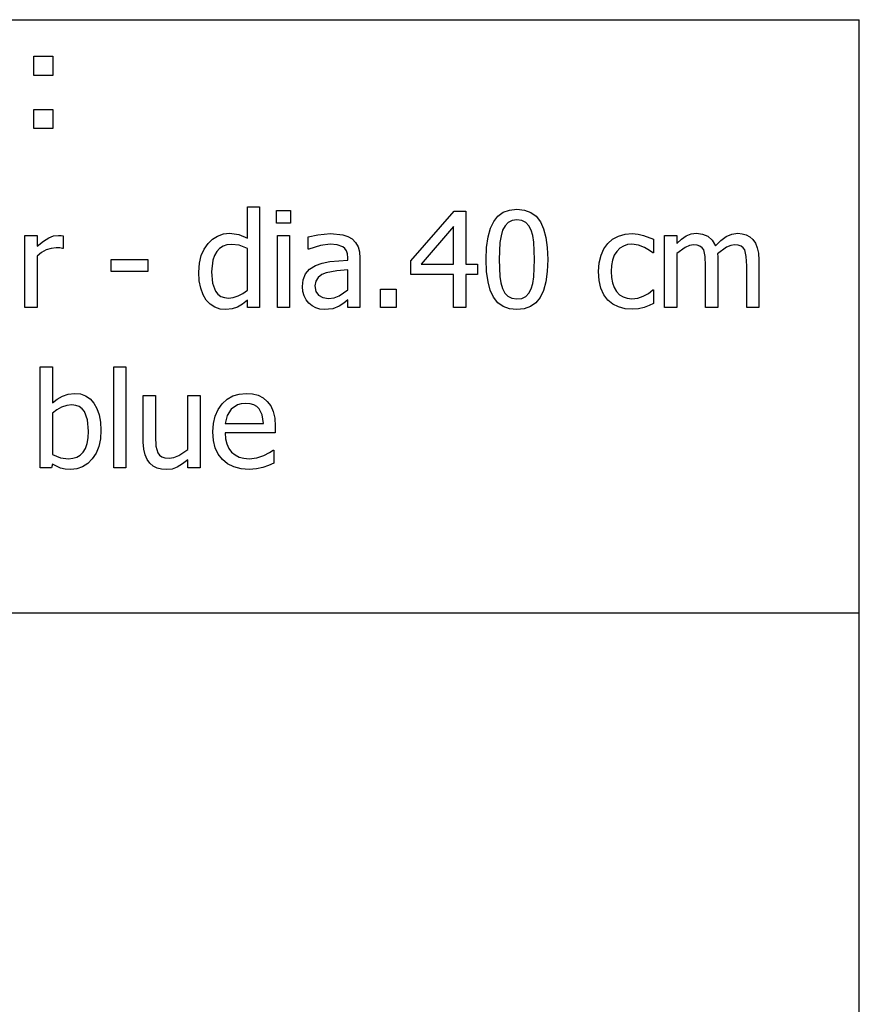
# Model space of a CAD drawing. Extents: x -7905 to 7905, y -6153 to 6153.
# Drawn here: x 6166 to 7905, y -4113 to -2074 of the extents above; entities that cross this region are included whole.
import ezdxf

# ---------------------------------------------------------------- set-up
doc = ezdxf.new("R2010")
doc.units = 0
doc.layers.get('0').update_dxf_attribs({"linetype": 'CONTINUOUS'})

msp = doc.modelspace()

# ---------------------------------------------------------------- linework, layer by layer
for p, q in [((4243.2, -2073.8), (7905, -2073.8)), ((7905, -3303.1), (7905, -2073.8)), ((6195.3, -2189.2), (6195.3, -2149.6)), ((6195.3, -2149.6), (6234.9, -2149.6)), ((6234.9, -2149.6), (6234.9, -2189.2)), ((6234.9, -2189.2), (6195.3, -2189.2)), ((6195.3, -2299.2), (6195.3, -2259.6)), ((6195.3, -2259.6), (6234.9, -2259.6)), ((6234.9, -2259.6), (6234.9, -2299.2)), ((6234.9, -2299.2), (6195.3, -2299.2)), ((6637.7, -2526.5), (6637.7, -2461.6)), ((6637.7, -2461.6), (6662.9, -2461.6)), ((6662.9, -2461.6), (6662.9, -2670.3)), ((7180.8, -2468.2), (7196.1, -2466.6)), ((7196.1, -2466.6), (7211.5, -2468.2)), ((6698.2, -2495.4), (6698.2, -2469.3)), ((6698.2, -2469.3), (6726.9, -2469.3)), ((6726.9, -2469.3), (6726.9, -2495.4)), ((6976.5, -2573.5), (7065.9, -2470.6)), ((7065.9, -2470.6), (7090.5, -2470.6)), ((7090.5, -2470.6), (7090.5, -2580.2)), ((7147.9, -2491.6), (7156.7, -2480.7)), ((7156.7, -2480.7), (7167.7, -2472.8)), ((7167.7, -2472.8), (7180.8, -2468.2)), ((7211.5, -2468.2), (7224.7, -2473.1)), ((7224.7, -2473.1), (7235.7, -2481.1)), ((7235.7, -2481.1), (7244.5, -2492.5)), ((6726.9, -2495.4), (6698.2, -2495.4)), ((7064.8, -2502.1), (6997.5, -2580.2)), ((7064.8, -2580.2), (7064.8, -2502.1)), ((7136.1, -2523.9), (7141, -2505.9)), ((7141, -2505.9), (7147.9, -2491.6)), ((7171.3, -2500.6), (7166.4, -2509.8)), ((7177.8, -2494), (7171.3, -2500.6)), ((7185.9, -2490), (7177.8, -2494)), ((7196.1, -2488.7), (7185.9, -2490)), ((7206.3, -2490), (7196.1, -2488.7)), ((7214.4, -2494), (7206.3, -2490)), ((7220.7, -2500.5), (7214.4, -2494)), ((7225.4, -2509.5), (7220.7, -2500.5)), ((7244.5, -2492.5), (7251.2, -2507)), ((7251.2, -2507), (7256, -2524.9)), ((6177.2, -2670.3), (6177.2, -2520.5)), ((6177.2, -2520.5), (6202.4, -2520.5)), ((6202.4, -2520.5), (6202.4, -2542.8)), ((6215.3, -2532.3), (6226.5, -2525.5)), ((6226.5, -2525.5), (6236.6, -2521.8)), ((6236.6, -2521.8), (6246.4, -2520.5)), ((6246.4, -2520.5), (6252.2, -2520.7)), ((6252.2, -2520.7), (6256.6, -2521.3)), ((6256.6, -2521.3), (6256.6, -2547.6)), ((6556.4, -2537.3), (6565.4, -2528.5)), ((6565.4, -2528.5), (6576.2, -2521.9)), ((6576.2, -2521.9), (6588.1, -2517.7)), ((6588.1, -2517.7), (6600.5, -2516.3)), ((6600.5, -2516.3), (6620.1, -2518.8)), ((6620.1, -2518.8), (6637.7, -2526.5)), ((6699.9, -2670.3), (6699.9, -2520.5)), ((6699.9, -2520.5), (6725.1, -2520.5)), ((6725.1, -2520.5), (6725.1, -2670.3)), ((6763.9, -2523.7), (6783.8, -2519.3)), ((6763.9, -2549.3), (6763.9, -2523.7)), ((6783.8, -2519.3), (6809.6, -2516.9)), ((6809.6, -2516.9), (6835.6, -2519.3)), ((6835.6, -2519.3), (6845.7, -2522.7)), ((6845.7, -2522.7), (6854.6, -2528)), ((6854.6, -2528), (6861.8, -2535.1)), ((7133.2, -2545.4), (7136.1, -2523.9)), ((7163, -2521.3), (7160.9, -2535.5)), ((7166.4, -2509.8), (7163, -2521.3)), ((7228.9, -2520.8), (7225.4, -2509.5)), ((7231.1, -2534.7), (7228.9, -2520.8)), ((7256, -2524.9), (7258.9, -2546)), ((7384.2, -2537.4), (7394.1, -2528.7)), ((7394.1, -2528.7), (7406.3, -2522.3)), ((7406.3, -2522.3), (7420, -2518.3)), ((7420, -2518.3), (7434.6, -2517)), ((7434.6, -2517), (7446.7, -2517.9)), ((7446.7, -2517.9), (7458.4, -2520.5)), ((7458.4, -2520.5), (7478.9, -2528.5)), ((7478.9, -2528.5), (7478.9, -2556.8)), ((7501.8, -2670.3), (7501.8, -2520.5)), ((7501.8, -2520.5), (7527, -2520.5)), ((7527, -2520.5), (7527, -2537.1)), ((7527, -2537.1), (7536.9, -2528.3)), ((7536.9, -2528.3), (7546.7, -2521.8)), ((7546.7, -2521.8), (7556.9, -2517.7)), ((7556.9, -2517.7), (7568.1, -2516.3)), ((7568.1, -2516.3), (7580.6, -2517.8)), ((7580.6, -2517.8), (7591.6, -2522.4)), ((7591.6, -2522.4), (7600.6, -2530.4)), ((7618.5, -2531), (7629.5, -2522.9)), ((7629.5, -2522.9), (7640.8, -2518)), ((7640.8, -2518), (7653.1, -2516.3)), ((7653.1, -2516.3), (7662.3, -2517.1)), ((7662.3, -2517.1), (7670.6, -2519.4)), ((7670.6, -2519.4), (7678.1, -2523.3)), ((7678.1, -2523.3), (7684.5, -2529.1)), ((7684.5, -2529.1), (7689.8, -2536.8)), ((6202.4, -2542.8), (6215.3, -2532.3)), ((6231.5, -2547.5), (6221.4, -2550.8)), ((6241.7, -2546.4), (6231.5, -2547.5)), ((6249.3, -2546.6), (6241.7, -2546.4)), ((6255.2, -2547.6), (6249.3, -2546.6)), ((6256.6, -2547.6), (6255.2, -2547.6)), ((6542.3, -2562.4), (6548.4, -2548.9)), ((6548.4, -2548.9), (6556.4, -2537.3)), ((6580.3, -2547.6), (6574.2, -2554)), ((6587.4, -2543), (6580.3, -2547.6)), ((6595.5, -2540.3), (6587.4, -2543)), ((6604.7, -2539.4), (6595.5, -2540.3)), ((6620.8, -2541.1), (6604.7, -2539.4)), ((6637.7, -2547.5), (6620.8, -2541.1)), ((6637.7, -2633.8), (6637.7, -2547.5)), ((6765.3, -2549.3), (6763.9, -2549.3)), ((6788.9, -2541.8), (6765.3, -2549.3)), ((6809.5, -2539.1), (6788.9, -2541.8)), ((6823.8, -2540.1), (6809.5, -2539.1)), ((6835.6, -2544.2), (6823.8, -2540.1)), ((6839.9, -2547.8), (6835.6, -2544.2)), ((6843.1, -2552.6), (6839.9, -2547.8)), ((6861.8, -2535.1), (6866.9, -2544)), ((6866.9, -2544), (6869.9, -2554.8)), ((7132.2, -2570.7), (7133.2, -2545.4)), ((7160.9, -2535.5), (7159.5, -2570.7)), ((7232.7, -2570.4), (7231.1, -2534.7)), ((7258.9, -2546), (7259.9, -2570.4)), ((7370.1, -2561.5), (7376.2, -2548.3)), ((7376.2, -2548.3), (7384.2, -2537.4)), ((7409.2, -2547.2), (7402.8, -2553.7)), ((7416.6, -2542.6), (7409.2, -2547.2)), ((7424.9, -2539.8), (7416.6, -2542.6)), ((7434.2, -2538.9), (7424.9, -2539.8)), ((7447.9, -2540.9), (7434.2, -2538.9)), ((7460.2, -2545.6), (7447.9, -2540.9)), ((7470.5, -2551.6), (7460.2, -2545.6)), ((7544.5, -2545.4), (7527, -2558.4)), ((7553.2, -2541.6), (7544.5, -2545.4)), ((7561.6, -2540.3), (7553.2, -2541.6)), ((7569.2, -2541), (7561.6, -2540.3)), ((7575, -2542.9), (7569.2, -2541)), ((7579.4, -2546.1), (7575, -2542.9)), ((7582.7, -2550.8), (7579.4, -2546.1)), ((7600.6, -2530.4), (7607.2, -2542.2)), ((7607.2, -2542.2), (7618.5, -2531)), ((7629.9, -2545.1), (7611.5, -2558.8)), ((7638.6, -2541.5), (7629.9, -2545.1)), ((7646.6, -2540.3), (7638.6, -2541.5)), ((7654.2, -2541), (7646.6, -2540.3)), ((7660.1, -2542.9), (7654.2, -2541)), ((7664.4, -2546.1), (7660.1, -2542.9)), ((7667.7, -2550.8), (7664.4, -2546.1)), ((7689.8, -2536.8), (7693.8, -2546.1)), ((7693.8, -2546.1), (7696.2, -2557.6)), ((6211.6, -2556.3), (6202.4, -2563.9)), ((6202.4, -2563.9), (6202.4, -2670.3)), ((6221.4, -2550.8), (6211.6, -2556.3)), ((6538.5, -2578.1), (6542.3, -2562.4)), ((6569.4, -2562), (6566, -2571.7)), ((6574.2, -2554), (6569.4, -2562)), ((6845.1, -2558.9), (6843.1, -2552.6)), ((6845.8, -2566.9), (6845.1, -2558.9)), ((6845.8, -2571.7), (6845.8, -2566.9)), ((6869.9, -2554.8), (6870.9, -2567.8)), ((6870.9, -2567.8), (6870.9, -2670.3)), ((7366.1, -2577.2), (7370.1, -2561.5)), ((7397.6, -2561.9), (7393.9, -2571.6)), ((7402.8, -2553.7), (7397.6, -2561.9)), ((7477.4, -2556.8), (7470.5, -2551.6)), ((7478.9, -2556.8), (7477.4, -2556.8)), ((7527, -2558.4), (7527, -2670.3)), ((7586, -2564.5), (7582.7, -2550.8)), ((7586.8, -2583.7), (7586, -2564.5)), ((7611.5, -2558.8), (7611.8, -2564.3)), ((7611.8, -2564.3), (7612, -2571.7)), ((7671, -2564.5), (7667.7, -2550.8)), ((7671.9, -2583.7), (7671, -2564.5)), ((7696.2, -2557.6), (7697.1, -2571.7)), ((6355.8, -2595.1), (6355.8, -2570.8)), ((6355.8, -2570.8), (6431.4, -2570.8)), ((6431.4, -2570.8), (6431.4, -2595.1)), ((6537.2, -2596.5), (6538.5, -2578.1)), ((6566, -2571.7), (6563.3, -2596)), ((6766.7, -2590.5), (6779, -2583)), ((6779, -2583), (6792.8, -2578.1)), ((6792.8, -2578.1), (6808.8, -2575)), ((6808.8, -2575), (6845.8, -2571.7)), ((6976.5, -2601.6), (6976.5, -2573.5)), ((6997.5, -2580.2), (7064.8, -2580.2)), ((7090.5, -2580.2), (7114.3, -2580.2)), ((7114.3, -2580.2), (7114.3, -2601.6)), ((7133.2, -2595.2), (7132.2, -2570.7)), ((7159.5, -2570.7), (7160.7, -2605.7)), ((7231.1, -2606.2), (7232.7, -2570.4)), ((7259.9, -2570.4), (7258.9, -2595.5)), ((7364.8, -2595.6), (7366.1, -2577.2)), ((7391.7, -2582.8), (7390.9, -2595.6)), ((7393.9, -2571.6), (7391.7, -2582.8)), ((7586.8, -2670.3), (7586.8, -2583.7)), ((7612, -2571.7), (7612, -2670.3)), ((7671.9, -2670.3), (7671.9, -2583.7)), ((7697.1, -2571.7), (7697.1, -2670.3)), ((6431.4, -2595.1), (6355.8, -2595.1)), ((6538.2, -2614.4), (6537.2, -2596.5)), ((6563.3, -2596), (6565.4, -2619.3)), ((6753.3, -2612.4), (6758.2, -2600.4)), ((6758.2, -2600.4), (6766.7, -2590.5)), ((6784.2, -2607.5), (6779.3, -2615.1)), ((6791.7, -2601.9), (6784.2, -2607.5)), ((6800.9, -2598), (6791.7, -2601.9)), ((6823.1, -2594.1), (6800.9, -2598)), ((6845.8, -2591.8), (6823.1, -2594.1)), ((6845.8, -2633.4), (6845.8, -2591.8)), ((7064.8, -2601.6), (6976.5, -2601.6)), ((7064.8, -2670.3), (7064.8, -2601.6)), ((7114.3, -2601.6), (7090.5, -2601.6)), ((7090.5, -2601.6), (7090.5, -2670.3)), ((7136.1, -2616.5), (7133.2, -2595.2)), ((7160.7, -2605.7), (7162.8, -2619)), ((7228.9, -2620), (7231.1, -2606.2)), ((7258.9, -2595.5), (7256, -2617)), ((7366, -2614.1), (7364.8, -2595.6)), ((7390.9, -2595.6), (7391.6, -2608.1)), ((7391.6, -2608.1), (7393.8, -2619.2)), ((6541.3, -2630), (6538.2, -2614.4)), ((6546.1, -2643.4), (6541.3, -2630)), ((6565.4, -2619.3), (6571.7, -2636.4)), ((6751.7, -2626.8), (6753.3, -2612.4)), ((6752.6, -2636.6), (6751.7, -2626.8)), ((6779.3, -2615.1), (6777.7, -2625.2)), ((6777.7, -2625.2), (6779.5, -2636.5)), ((7140.9, -2634.3), (7136.1, -2616.5)), ((7162.8, -2619), (7166.3, -2630.9)), ((7166.3, -2630.9), (7171, -2640)), ((7225.6, -2631.3), (7228.9, -2620)), ((7256, -2617), (7251.1, -2634.9)), ((7369.9, -2630.1), (7366, -2614.1)), ((7376, -2643.6), (7369.9, -2630.1)), ((7393.8, -2619.2), (7397.4, -2628.8)), ((7397.4, -2628.8), (7402.4, -2637)), ((6552.7, -2654.5), (6546.1, -2643.4)), ((6571.7, -2636.4), (6576.6, -2642.6)), ((6576.6, -2642.6), (6582.7, -2646.9)), ((6582.7, -2646.9), (6590.1, -2649.6)), ((6590.1, -2649.6), (6598.8, -2650.4)), ((6598.8, -2650.4), (6608.7, -2649.3)), ((6608.7, -2649.3), (6618.8, -2645.9)), ((6618.8, -2645.9), (6628.5, -2640.7)), ((6628.5, -2640.7), (6637.7, -2633.8)), ((6755.3, -2645.9), (6752.6, -2636.6)), ((6759.5, -2654.3), (6755.3, -2645.9)), ((6779.5, -2636.5), (6784.9, -2644.7)), ((6784.9, -2644.7), (6793.8, -2649.6)), ((6793.8, -2649.6), (6806.1, -2651.2)), ((6806.1, -2651.2), (6817.5, -2650)), ((6817.5, -2650), (6827.7, -2646.1)), ((6827.7, -2646.1), (6845.8, -2633.4)), ((6913.5, -2670.3), (6913.5, -2632.1)), ((6913.5, -2632.1), (6945.6, -2632.1)), ((6945.6, -2632.1), (6945.6, -2670.3)), ((7147.7, -2648.8), (7140.9, -2634.3)), ((7156.5, -2660), (7147.7, -2648.8)), ((7171, -2640), (7177.4, -2646.8)), ((7177.4, -2646.8), (7185.6, -2650.9)), ((7185.6, -2650.9), (7196.1, -2652.3)), ((7196.1, -2652.3), (7206.2, -2651)), ((7206.2, -2651), (7214.4, -2647)), ((7214.4, -2647), (7220.8, -2640.4)), ((7220.8, -2640.4), (7225.6, -2631.3)), ((7244.3, -2649.3), (7235.4, -2660.3)), ((7251.1, -2634.9), (7244.3, -2649.3)), ((7384.2, -2654.5), (7376, -2643.6)), ((7402.4, -2637), (7408.7, -2643.4)), ((7408.7, -2643.4), (7416.1, -2648.1)), ((7416.1, -2648.1), (7424.6, -2650.9)), ((7424.6, -2650.9), (7434.2, -2651.8)), ((7434.2, -2651.8), (7446.3, -2650.5)), ((7446.3, -2650.5), (7457.7, -2646.7)), ((7457.7, -2646.7), (7468.2, -2640.9)), ((7468.2, -2640.9), (7477.4, -2633.5)), ((7477.4, -2633.5), (7478.9, -2633.5)), ((7478.9, -2633.5), (7478.9, -2661.8)), ((6202.4, -2670.3), (6177.2, -2670.3)), ((6560.7, -2663.1), (6552.7, -2654.5)), ((6570.3, -2669.3), (6560.7, -2663.1)), ((6581.1, -2673.2), (6570.3, -2669.3)), ((6617.4, -2669.1), (6606.3, -2673)), ((6627.5, -2663.2), (6617.4, -2669.1)), ((6637.7, -2655), (6627.5, -2663.2)), ((6637.7, -2670.3), (6637.7, -2655)), ((6662.9, -2670.3), (6637.7, -2670.3)), ((6725.1, -2670.3), (6699.9, -2670.3)), ((6764.9, -2661.2), (6759.5, -2654.3)), ((6771.7, -2666.8), (6764.9, -2661.2)), ((6779.6, -2671), (6771.7, -2666.8)), ((6788.1, -2673.6), (6779.6, -2671)), ((6827.6, -2667.2), (6814.6, -2672.6)), ((6837.6, -2660.7), (6827.6, -2667.2)), ((6845.8, -2654.3), (6837.6, -2660.7)), ((6845.8, -2670.3), (6845.8, -2654.3)), ((6870.9, -2670.3), (6845.8, -2670.3)), ((6945.6, -2670.3), (6913.5, -2670.3)), ((7090.5, -2670.3), (7064.8, -2670.3)), ((7167.5, -2668), (7156.5, -2660)), ((7180.7, -2672.8), (7167.5, -2668)), ((7224.4, -2668.2), (7211.3, -2672.9)), ((7235.4, -2660.3), (7224.4, -2668.2)), ((7394.4, -2662.9), (7384.2, -2654.5)), ((7406.3, -2668.9), (7394.4, -2662.9)), ((7419.8, -2672.4), (7406.3, -2668.9)), ((7459.3, -2669.7), (7447.8, -2672.6)), ((7469.5, -2666.1), (7459.3, -2669.7)), ((7478.9, -2661.8), (7469.5, -2666.1)), ((7527, -2670.3), (7501.8, -2670.3)), ((7612, -2670.3), (7586.8, -2670.3)), ((7697.1, -2670.3), (7671.9, -2670.3)), ((6592.9, -2674.4), (6581.1, -2673.2)), ((6606.3, -2673), (6592.9, -2674.4)), ((6797.1, -2674.4), (6788.1, -2673.6)), ((6814.6, -2672.6), (6797.1, -2674.4)), ((7196.1, -2674.4), (7180.7, -2672.8)), ((7211.3, -2672.9), (7196.1, -2674.4)), ((7434.6, -2673.6), (7419.8, -2672.4)), ((7447.8, -2672.6), (7434.6, -2673.6)), ((6208.8, -3001.8), (6208.8, -2793.1)), ((6208.8, -2793.1), (6234, -2793.1)), ((6234, -2793.1), (6234, -2867.7)), ((6361.2, -3001.8), (6361.2, -2793.1)), ((6361.2, -2793.1), (6386.4, -2793.1)), ((6386.4, -2793.1), (6386.4, -3001.8)), ((6244, -2859.8), (6254.7, -2853.5)), ((6254.7, -2853.5), (6266.6, -2849.2)), ((6266.6, -2849.2), (6279.9, -2847.8)), ((6279.9, -2847.8), (6291.9, -2849.1)), ((6291.9, -2849.1), (6302.6, -2852.9)), ((6302.6, -2852.9), (6311.9, -2859.3)), ((6422.3, -2949.2), (6422.3, -2852)), ((6422.3, -2852), (6447.5, -2852)), ((6447.5, -2852), (6447.5, -2937.3)), ((6514.8, -2963.8), (6514.8, -2852)), ((6514.8, -2852), (6540.1, -2852)), ((6540.1, -2852), (6540.1, -3001.8)), ((6595.7, -2860), (6607.5, -2853.2)), ((6607.5, -2853.2), (6620.8, -2849.2)), ((6620.8, -2849.2), (6635.5, -2847.8)), ((6635.5, -2847.8), (6648.7, -2848.8)), ((6648.7, -2848.8), (6660.2, -2851.9)), ((6660.2, -2851.9), (6670.3, -2857)), ((6234, -2867.7), (6244, -2859.8)), ((6263.6, -2873), (6253.1, -2876.7)), ((6274, -2871.8), (6263.6, -2873)), ((6282.4, -2872.7), (6274, -2871.8)), ((6289.6, -2875.3), (6282.4, -2872.7)), ((6295.6, -2879.6), (6289.6, -2875.3)), ((6311.9, -2859.3), (6319.9, -2868.2)), ((6319.9, -2868.2), (6326.3, -2879.3)), ((6577, -2881.3), (6585.4, -2869.5)), ((6585.4, -2869.5), (6595.7, -2860)), ((6617, -2871.6), (6604.2, -2880.4)), ((6624.8, -2869.4), (6617, -2871.6)), ((6634.1, -2868.6), (6624.8, -2869.4)), ((6643.4, -2869.4), (6634.1, -2868.6)), ((6651.2, -2871.6), (6643.4, -2869.4)), ((6657.4, -2875.2), (6651.2, -2871.6)), ((6662.5, -2880.2), (6657.4, -2875.2)), ((6670.3, -2857), (6679, -2864.5)), ((6679, -2864.5), (6686.1, -2874)), ((6686.1, -2874), (6691.3, -2885.4)), ((6243.1, -2882.1), (6234, -2888.9)), ((6234, -2888.9), (6234, -2974.7)), ((6253.1, -2876.7), (6243.1, -2882.1)), ((6300.3, -2885.7), (6295.6, -2879.6)), ((6306.4, -2902.8), (6300.3, -2885.7)), ((6326.3, -2879.3), (6330.8, -2892.4)), ((6330.8, -2892.4), (6333.6, -2907.4)), ((6567.4, -2910.4), (6571, -2894.9)), ((6571, -2894.9), (6577, -2881.3)), ((6595.6, -2893.5), (6591.8, -2910.2)), ((6604.2, -2880.4), (6595.6, -2893.5)), ((6668.7, -2892.6), (6662.5, -2880.2)), ((6671.1, -2910.2), (6668.7, -2892.6)), ((6691.3, -2885.4), (6694.5, -2899.2)), ((6308.5, -2926.4), (6306.4, -2902.8)), ((6333.6, -2907.4), (6334.5, -2924.4)), ((6566.2, -2927.8), (6567.4, -2910.4)), ((6591.8, -2910.2), (6671.1, -2910.2)), ((6694.5, -2899.2), (6695.6, -2915.8)), ((6695.6, -2915.8), (6695.6, -2929.5)), ((6307.8, -2940.2), (6308.5, -2926.4)), ((6334.5, -2924.4), (6333.4, -2941.9)), ((6567.4, -2945.3), (6566.2, -2927.8)), ((6695.6, -2929.5), (6591.8, -2929.5)), ((6591.8, -2929.5), (6592.6, -2941.8)), ((6302.3, -2961.8), (6305.7, -2952)), ((6305.7, -2952), (6307.8, -2940.2)), ((6333.4, -2941.9), (6330, -2957.6)), ((6423.2, -2963.2), (6422.3, -2949.2)), ((6447.5, -2937.3), (6448.4, -2957.1)), ((6448.4, -2957.1), (6452.4, -2970.8)), ((6571.1, -2960.7), (6567.4, -2945.3)), ((6592.6, -2941.8), (6595.1, -2952.6)), ((6595.1, -2952.6), (6599.2, -2961.8)), ((6234, -2974.7), (6250.9, -2981.3)), ((6284.4, -2979.9), (6291.4, -2975.6)), ((6291.4, -2975.6), (6297.5, -2969.6)), ((6297.5, -2969.6), (6302.3, -2961.8)), ((6324.4, -2971.4), (6316.6, -2983.5)), ((6330, -2957.6), (6324.4, -2971.4)), ((6425.9, -2975), (6423.2, -2963.2)), ((6430.1, -2984.6), (6425.9, -2975)), ((6452.4, -2970.8), (6456, -2975.8)), ((6456, -2975.8), (6460.7, -2979.3)), ((6485.5, -2980.6), (6495.7, -2976.7)), ((6495.7, -2976.7), (6514.8, -2963.8)), ((6577.3, -2973.9), (6571.1, -2960.7)), ((6586, -2985.1), (6577.3, -2973.9)), ((6599.2, -2961.8), (6605, -2969.5)), ((6605, -2969.5), (6612.2, -2975.5)), ((6612.2, -2975.5), (6620.6, -2979.8)), ((6657.6, -2981.4), (6672, -2976.6)), ((6672, -2976.6), (6683.5, -2970.6)), ((6683.5, -2970.6), (6691.3, -2965.2)), ((6691.3, -2965.2), (6692.8, -2965.2)), ((6692.8, -2965.2), (6692.8, -2992.7)), ((6234, -2994.8), (6232.4, -3001.8)), ((6251.1, -3002.9), (6234, -2994.8)), ((6250.9, -2981.3), (6267.2, -2983.3)), ((6267.2, -2983.3), (6276.3, -2982.4)), ((6276.3, -2982.4), (6284.4, -2979.9)), ((6307.2, -2993.3), (6296.6, -3000.3)), ((6316.6, -2983.5), (6307.2, -2993.3)), ((6435.9, -2992.5), (6430.1, -2984.6)), ((6442.8, -2998.6), (6435.9, -2992.5)), ((6460.7, -2979.3), (6467.2, -2981.3)), ((6467.2, -2981.3), (6476, -2981.9)), ((6476, -2981.9), (6485.5, -2980.6)), ((6503.5, -2994.1), (6492.7, -3000.6)), ((6514.8, -2985.2), (6503.5, -2994.1)), ((6514.8, -3001.8), (6514.8, -2985.2)), ((6596.9, -2993.9), (6586, -2985.1)), ((6609.8, -3000.2), (6596.9, -2993.9)), ((6620.6, -2979.8), (6630.3, -2982.4)), ((6630.3, -2982.4), (6641.3, -2983.3)), ((6641.3, -2983.3), (6657.6, -2981.4)), ((6681.8, -2997), (6670, -3001.1)), ((6692.8, -2992.7), (6681.8, -2997)), ((6232.4, -3001.8), (6208.8, -3001.8)), ((6260.7, -3005.2), (6251.1, -3002.9)), ((6272, -3005.9), (6260.7, -3005.2)), ((6284.8, -3004.5), (6272, -3005.9)), ((6296.6, -3000.3), (6284.8, -3004.5)), ((6386.4, -3001.8), (6361.2, -3001.8)), ((6450.9, -3002.7), (6442.8, -2998.6)), ((6459.9, -3005.1), (6450.9, -3002.7)), ((6469.4, -3005.9), (6459.9, -3005.1)), ((6481.7, -3004.6), (6469.4, -3005.9)), ((6492.7, -3000.6), (6481.7, -3004.6)), ((6540.1, -3001.8), (6514.8, -3001.8)), ((6624.7, -3004), (6609.8, -3000.2)), ((6641.6, -3005.3), (6624.7, -3004)), ((6656.7, -3004.2), (6641.6, -3005.3)), ((6670, -3001.1), (6656.7, -3004.2)), ((7905, -3303.1), (4243.2, -3303.1)), ((7905, -4532.4), (7905, -3303.1))]:
    msp.add_line(p, q)

doc.saveas('drawing.dxf')
